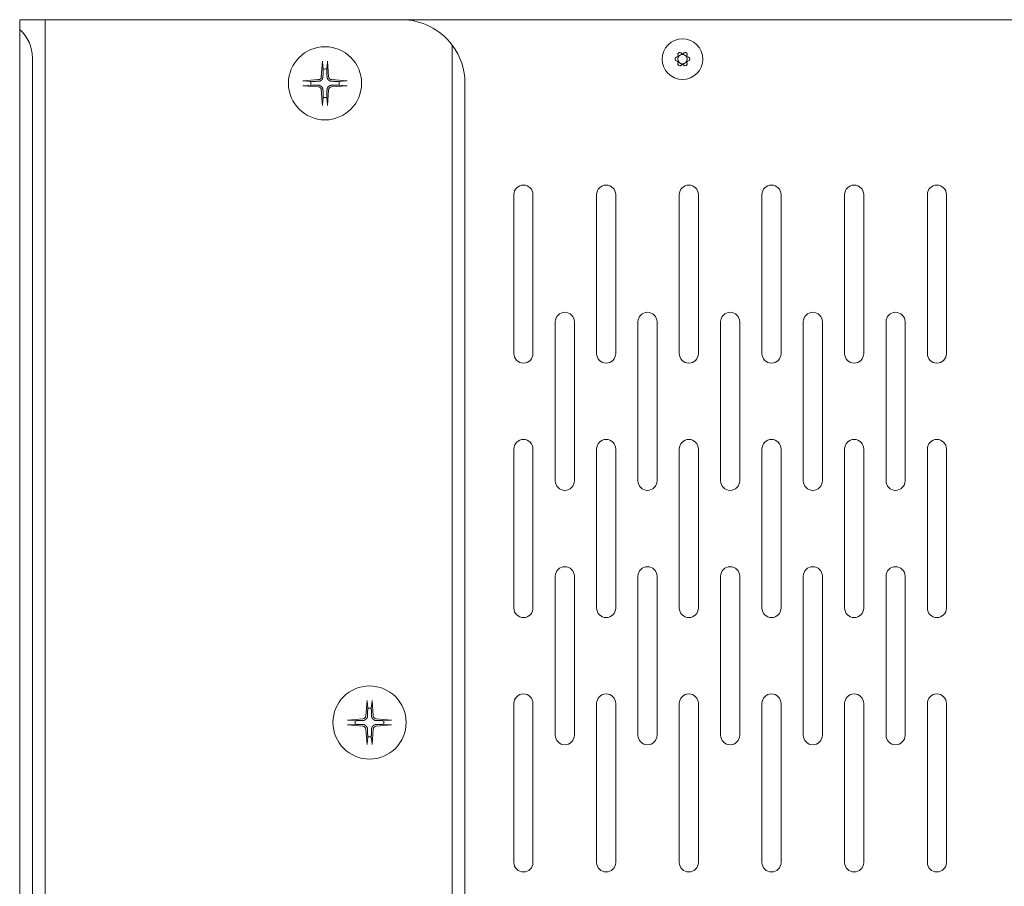
# Model space of a CAD drawing. Units: millimetres. Extents: x -35 to 1785, y -814 to 1867.
# Drawn here: x 1186 to 1341, y -158 to -22 of the extents above; entities that cross this region are included whole.
import ezdxf

# ---------------------------------------------------------------- set-up
doc = ezdxf.new("R2010")
doc.units = ezdxf.units.MM
doc.header["$LTSCALE"] = 50.8
doc.layers.get('0').update_dxf_attribs({"lineweight": 0})
doc.layers.add('Visible Edges(A H Standard)', color=7, linetype='Continuous', lineweight=0)

# ---------------------------------------------------------------- blocks, each defined once
blk = doc.blocks.new('グループ-7')
at = {"layer": 'Visible Edges(A H Standard)', "color": 0, "lineweight": 0}
for p, q in [((350.43, -587.22), (346.43, -587.22)), ((346.43, -588.75), (346.43, -587.22)), ((350.43, -587.22), (650.63, -587.22)), ((351.43, -587.22), (350.43, -587.22)), ((350.43, -587.22), (350.43, -593.22)), ((351.43, -587.22), (406.43, -587.22)), ((346.43, -588.75), (346.43, -806.69)), ((414.43, -591.22), (414.43, -804.22)), ((449.94, -592.91), (449.89, -592.73)), ((450.4, -592.44), (450.53, -592.57)), ((450.73, -592.57), (450.86, -592.44)), ((451.36, -592.73), (451.32, -592.91)), ((348.43, -802.22), (348.43, -593.22)), ((350.43, -593.22), (350.43, -802.22)), ((394.04, -593.74), (393.85, -596.18)), ((394.04, -593.89), (394.15, -594.99)), ((394.71, -594.99), (394.82, -593.89)), ((394.82, -593.74), (395, -596.18)), ((449.66, -593.13), (449.84, -593.08)), ((449.84, -593.76), (449.66, -593.71)), ((449.89, -594.11), (449.94, -593.93)), ((450.53, -594.27), (450.4, -594.4)), ((450.86, -594.4), (450.73, -594.27)), ((451.32, -593.93), (451.36, -594.11)), ((451.42, -593.08), (451.59, -593.13)), ((451.59, -593.71), (451.42, -593.76)), ((390.95, -596.83), (393.39, -596.65)), ((392.19, -596.94), (391.09, -596.83)), ((391.09, -597.61), (392.19, -597.5)), ((397.9, -596.83), (395.47, -596.65)), ((397.76, -596.83), (396.66, -596.94)), ((396.66, -597.5), (397.76, -597.61)), ((416.43, -798.22), (416.43, -597.22)), ((390.95, -597.61), (393.39, -597.79)), ((394.04, -600.7), (393.85, -598.26)), ((394.82, -600.7), (395, -598.26)), ((397.9, -597.61), (395.47, -597.79)), ((394.15, -599.45), (394.04, -600.55)), ((394.82, -600.55), (394.71, -599.45)), ((424.13, -639.72), (424.13, -614.72)), ((427.13, -614.72), (427.13, -639.72)), ((437.13, -639.72), (437.13, -614.72)), ((440.13, -614.72), (440.13, -639.72)), ((450.13, -639.72), (450.13, -614.72)), ((453.13, -614.72), (453.13, -639.72)), ((463.13, -639.72), (463.13, -614.72)), ((466.13, -614.72), (466.13, -639.72)), ((476.13, -639.72), (476.13, -614.72)), ((479.13, -614.72), (479.13, -639.72)), ((489.13, -639.72), (489.13, -614.72)), ((492.13, -614.72), (492.13, -639.72)), ((430.63, -659.72), (430.63, -634.72)), ((433.63, -634.72), (433.63, -659.72)), ((443.63, -659.72), (443.63, -634.72)), ((446.63, -634.72), (446.63, -659.72)), ((456.63, -659.72), (456.63, -634.72)), ((459.63, -634.72), (459.63, -659.72)), ((469.63, -659.72), (469.63, -634.72)), ((472.63, -634.72), (472.63, -659.72)), ((482.63, -659.72), (482.63, -634.72)), ((485.63, -634.72), (485.63, -659.72)), ((424.13, -679.72), (424.13, -654.72)), ((427.13, -654.72), (427.13, -679.72)), ((437.13, -679.72), (437.13, -654.72)), ((440.13, -654.72), (440.13, -679.72)), ((450.13, -679.72), (450.13, -654.72)), ((453.13, -654.72), (453.13, -679.72)), ((463.13, -679.72), (463.13, -654.72)), ((466.13, -654.72), (466.13, -679.72)), ((476.13, -679.72), (476.13, -654.72)), ((479.13, -654.72), (479.13, -679.72)), ((489.13, -679.72), (489.13, -654.72)), ((492.13, -654.72), (492.13, -679.72)), ((430.63, -699.72), (430.63, -674.72)), ((433.63, -674.72), (433.63, -699.72)), ((443.63, -699.72), (443.63, -674.72)), ((446.63, -674.72), (446.63, -699.72)), ((456.63, -699.72), (456.63, -674.72)), ((459.63, -674.72), (459.63, -699.72)), ((469.63, -699.72), (469.63, -674.72)), ((472.63, -674.72), (472.63, -699.72)), ((482.63, -699.72), (482.63, -674.72)), ((485.63, -674.72), (485.63, -699.72)), ((401.04, -694.24), (400.85, -696.68)), ((401.04, -694.39), (401.15, -695.49)), ((401.71, -695.49), (401.82, -694.39)), ((401.82, -694.24), (402, -696.68)), ((424.13, -719.72), (424.13, -694.72)), ((427.13, -694.72), (427.13, -719.72)), ((437.13, -719.72), (437.13, -694.72)), ((440.13, -694.72), (440.13, -719.72)), ((450.13, -719.72), (450.13, -694.72)), ((453.13, -694.72), (453.13, -719.72)), ((463.13, -719.72), (463.13, -694.72)), ((466.13, -694.72), (466.13, -719.72)), ((476.13, -719.72), (476.13, -694.72)), ((479.13, -694.72), (479.13, -719.72)), ((489.13, -719.72), (489.13, -694.72)), ((492.13, -694.72), (492.13, -719.72)), ((397.95, -697.33), (400.39, -697.15)), ((397.95, -698.11), (400.39, -698.29)), ((399.19, -697.44), (398.09, -697.33)), ((398.09, -698.11), (399.19, -698)), ((404.9, -697.33), (402.47, -697.15)), ((404.9, -698.11), (402.47, -698.29)), ((404.76, -697.33), (403.66, -697.44)), ((403.66, -698), (404.76, -698.11)), ((401.04, -701.2), (400.85, -698.76)), ((401.82, -701.2), (402, -698.76)), ((401.15, -699.95), (401.04, -701.05)), ((401.82, -701.05), (401.71, -699.95))]:
    blk.add_line(p, q, dxfattribs=at)
at = {"layer": 'Visible Edges(A H Standard)', "color": 0, "lineweight": 0, "flags": 128}
for points in [[(394.11, -596.2), (394.11, -596.2, -0.014704), (394.11, -596.24, -0.007643), (394.1, -596.27), (394.1, -596.27, -0.015129), (394.1, -596.3), (394.1, -596.31, -0.007559), (394.09, -596.33, -0.007582), (394.09, -596.35), (394.09, -596.36, -0.012946), (394.08, -596.39), (394.08, -596.39, -0.007465), (394.07, -596.41, -0.007441), (394.06, -596.43), (394.06, -596.44, -0.015138), (394.05, -596.47), (394.05, -596.47, -0.007819), (394.04, -596.49, -0.008059), (394.03, -596.52), (394.03, -596.52, -0.008379), (394.02, -596.54), (394.02, -596.54, -0.010262), (394, -596.56), (394, -596.56, -0.008381), (393.99, -596.58, -0.008203), (393.97, -596.6), (393.97, -596.6, -0.008095), (393.96, -596.62), (393.96, -596.62, -0.008064), (393.95, -596.64), (393.95, -596.64, -0.008111), (393.93, -596.66, -0.008216), (393.92, -596.67), (393.91, -596.68, -0.012783), (393.89, -596.7), (393.89, -596.7, -0.008364), (393.87, -596.71, -0.008171), (393.86, -596.73), (393.86, -596.73, -0.00808), (393.84, -596.74), (393.84, -596.74, -0.008069), (393.82, -596.76), (393.82, -596.76, -0.008132), (393.8, -596.77), (393.8, -596.77, -0.008273), (393.78, -596.79, -0.008519), (393.76, -596.8), (393.76, -596.8, -0.009683), (393.74, -596.81), (393.74, -596.81, -0.008236), (393.72, -596.82), (393.72, -596.82, -0.007962), (393.69, -596.83), (393.69, -596.83, -0.007741), (393.67, -596.84, -0.007561), (393.65, -596.85), (393.65, -596.85, -0.014893), (393.62, -596.86), (393.61, -596.87, -0.009909), (393.58, -596.87), (393.58, -596.88, -0.010587), (393.56, -596.88), (393.55, -596.88, -0.007582), (393.53, -596.89, -0.007548), (393.51, -596.89), (393.51, -596.89, -0.007544), (393.49, -596.9), (393.48, -596.9, -0.015299), (393.45, -596.9), (393.44, -596.9, -0.011833), (393.41, -596.9), (393.4, -596.9)], [(395.45, -596.9), (395.45, -596.9, -0.014704), (395.41, -596.9, -0.007643), (395.38, -596.9), (395.38, -596.9, -0.015129), (395.34, -596.89), (395.34, -596.89, -0.007559), (395.32, -596.89, -0.007582), (395.29, -596.88), (395.29, -596.88, -0.012946), (395.26, -596.87), (395.26, -596.87, -0.007465), (395.24, -596.86, -0.007441), (395.22, -596.86), (395.21, -596.85, -0.015138), (395.18, -596.84), (395.17, -596.84, -0.007819), (395.15, -596.83, -0.00806), (395.13, -596.82), (395.13, -596.82, -0.008404), (395.11, -596.81), (395.11, -596.81, -0.013946), (395.08, -596.79), (395.08, -596.79, -0.008279), (395.06, -596.77), (395.06, -596.77, -0.008144), (395.04, -596.76), (395.04, -596.76, -0.008073), (395.02, -596.75), (395.02, -596.75, -0.008075), (395, -596.73), (395, -596.73, -0.008156), (394.98, -596.72, -0.008327), (394.97, -596.7), (394.97, -596.7, -0.009104), (394.95, -596.68), (394.95, -596.68, -0.008352), (394.93, -596.67, -0.008171), (394.92, -596.65), (394.92, -596.65, -0.00808), (394.9, -596.63), (394.9, -596.63, -0.008069), (394.89, -596.61), (394.89, -596.61, -0.008132), (394.88, -596.59), (394.88, -596.59, -0.008273), (394.86, -596.57, -0.008519), (394.85, -596.55), (394.85, -596.55, -0.009683), (394.84, -596.53), (394.84, -596.53, -0.008236), (394.82, -596.51), (394.82, -596.51, -0.007962), (394.81, -596.49), (394.81, -596.49, -0.007741), (394.81, -596.47, -0.007559), (394.8, -596.44), (394.79, -596.44, -0.014901), (394.78, -596.41), (394.78, -596.4, -0.009877), (394.77, -596.38), (394.77, -596.38, -0.006303), (394.77, -596.36, -0.007631), (394.76, -596.34), (394.76, -596.34, -0.007571), (394.76, -596.31), (394.76, -596.31, -0.015114), (394.75, -596.27), (394.75, -596.27, -0.007641), (394.75, -596.25, -0.007754), (394.75, -596.22), (394.75, -596.22, -0.008416), (394.75, -596.2), (394.75, -596.2), (394.75, -596.2)], [(393.4, -597.54), (393.41, -597.54, -0.014704), (393.44, -597.54, -0.007643), (393.48, -597.54), (393.48, -597.54, -0.015129), (393.51, -597.55), (393.52, -597.55, -0.007559), (393.54, -597.55, -0.007582), (393.56, -597.56), (393.57, -597.56, -0.012946), (393.59, -597.57), (393.6, -597.57, -0.007465), (393.62, -597.58, -0.007441), (393.64, -597.58), (393.64, -597.59, -0.015138), (393.68, -597.6), (393.68, -597.6, -0.007819), (393.7, -597.61, -0.00806), (393.72, -597.62), (393.72, -597.62, -0.008404), (393.74, -597.63), (393.75, -597.63, -0.013946), (393.77, -597.65), (393.78, -597.65, -0.008279), (393.8, -597.67), (393.8, -597.67, -0.008144), (393.82, -597.68), (393.82, -597.68, -0.008073), (393.84, -597.69), (393.84, -597.69, -0.008075), (393.85, -597.71), (393.85, -597.71, -0.008156), (393.87, -597.72, -0.008327), (393.89, -597.74), (393.89, -597.74, -0.009104), (393.91, -597.76), (393.91, -597.76, -0.008352), (393.92, -597.77, -0.008171), (393.94, -597.79), (393.94, -597.79, -0.00808), (393.95, -597.81), (393.95, -597.81, -0.008069), (393.97, -597.83), (393.97, -597.83, -0.008132), (393.98, -597.85), (393.98, -597.85, -0.008273), (393.99, -597.87, -0.008519), (394.01, -597.89), (394.01, -597.89, -0.009683), (394.02, -597.91), (394.02, -597.91, -0.008236), (394.03, -597.93), (394.03, -597.93, -0.007962), (394.04, -597.95), (394.04, -597.95, -0.007741), (394.05, -597.97, -0.007561), (394.06, -598), (394.06, -598, -0.014893), (394.07, -598.03), (394.07, -598.04, -0.009909), (394.08, -598.07), (394.08, -598.07, -0.010587), (394.09, -598.09), (394.09, -598.09, -0.007582), (394.1, -598.12, -0.007548), (394.1, -598.14), (394.1, -598.14, -0.007544), (394.1, -598.16), (394.1, -598.17, -0.015299), (394.11, -598.2), (394.11, -598.21, -0.011833), (394.11, -598.24), (394.11, -598.24)], [(394.75, -598.24), (394.75, -598.24, -0.011335), (394.75, -598.21, -0.007704), (394.75, -598.18), (394.75, -598.18, -0.015165), (394.76, -598.15), (394.76, -598.15, -0.007519), (394.76, -598.11, -0.014295), (394.77, -598.08), (394.77, -598.08, -0.009582), (394.78, -598.05), (394.78, -598.05, -0.007455), (394.78, -598.03, -0.007441), (394.79, -598.01), (394.79, -598, -0.015138), (394.81, -597.97), (394.81, -597.97, -0.007819), (394.82, -597.95, -0.00806), (394.83, -597.92), (394.83, -597.92, -0.008404), (394.84, -597.9), (394.84, -597.9, -0.013946), (394.86, -597.87), (394.86, -597.87, -0.008279), (394.87, -597.85), (394.87, -597.85, -0.008144), (394.89, -597.83), (394.89, -597.83, -0.008073), (394.9, -597.81), (394.9, -597.81, -0.008076), (394.92, -597.79, -0.00813), (394.93, -597.78), (394.93, -597.78, -0.010501), (394.95, -597.76), (394.95, -597.75, -0.01064), (394.97, -597.74), (394.97, -597.73, -0.008254), (394.99, -597.72, -0.008122), (395.01, -597.7), (395.01, -597.7, -0.008065), (395.03, -597.69), (395.03, -597.69, -0.008088), (395.05, -597.67), (395.05, -597.67, -0.008179), (395.06, -597.66, -0.00836), (395.08, -597.65), (395.09, -597.65, -0.014513), (395.12, -597.63), (395.12, -597.63, -0.008238), (395.14, -597.62), (395.14, -597.62, -0.007962), (395.16, -597.61), (395.16, -597.61, -0.007741), (395.18, -597.6, -0.007561), (395.2, -597.59), (395.21, -597.59, -0.014893), (395.24, -597.58), (395.24, -597.57, -0.009909), (395.27, -597.57), (395.27, -597.57, -0.010587), (395.3, -597.56), (395.3, -597.56, -0.007582), (395.32, -597.55, -0.007548), (395.35, -597.55), (395.35, -597.55, -0.007544), (395.37, -597.55), (395.38, -597.54, -0.015299), (395.41, -597.54), (395.42, -597.54, -0.011833), (395.45, -597.54), (395.45, -597.54)], [(401.11, -696.7), (401.11, -696.7, -0.014704), (401.11, -696.74, -0.007643), (401.1, -696.77), (401.1, -696.77, -0.015129), (401.1, -696.8), (401.1, -696.81, -0.007559), (401.09, -696.83, -0.007582), (401.09, -696.85), (401.09, -696.86, -0.012946), (401.08, -696.89), (401.08, -696.89, -0.007465), (401.07, -696.91, -0.007441), (401.06, -696.93), (401.06, -696.94, -0.015138), (401.05, -696.97), (401.05, -696.97, -0.007819), (401.04, -696.99, -0.00806), (401.03, -697.02), (401.03, -697.02, -0.008404), (401.02, -697.04), (401.01, -697.04, -0.013946), (401, -697.07), (401, -697.07, -0.008279), (400.98, -697.09), (400.98, -697.09, -0.008144), (400.97, -697.11), (400.97, -697.11, -0.008073), (400.95, -697.13), (400.95, -697.13, -0.008076), (400.94, -697.15, -0.00813), (400.92, -697.16), (400.92, -697.17, -0.010501), (400.91, -697.18), (400.9, -697.19, -0.01064), (400.88, -697.2), (400.88, -697.21, -0.008254), (400.87, -697.22, -0.008122), (400.85, -697.24), (400.85, -697.24, -0.008065), (400.83, -697.25), (400.83, -697.25, -0.008088), (400.81, -697.27), (400.81, -697.27, -0.008179), (400.79, -697.28, -0.008349), (400.77, -697.29), (400.77, -697.29, -0.009183), (400.75, -697.3), (400.75, -697.3, -0.005861), (400.73, -697.31, -0.008223), (400.72, -697.32), (400.71, -697.32, -0.007947), (400.69, -697.33), (400.69, -697.33, -0.007729), (400.67, -697.34, -0.007549), (400.65, -697.35), (400.65, -697.35, -0.0149), (400.61, -697.37), (400.61, -697.37, -0.009413), (400.59, -697.37), (400.58, -697.37, -0.006301), (400.57, -697.38, -0.007631), (400.55, -697.38), (400.54, -697.38, -0.007571), (400.52, -697.39), (400.52, -697.39, -0.015114), (400.48, -697.4), (400.48, -697.4, -0.007641), (400.45, -697.4, -0.007754), (400.43, -697.4), (400.43, -697.4, -0.008416), (400.41, -697.4), (400.41, -697.4), (400.4, -697.4)], [(400.4, -698.04), (400.41, -698.04, -0.011335), (400.44, -698.04, -0.007704), (400.46, -698.04), (400.47, -698.04, -0.015165), (400.5, -698.05), (400.5, -698.05, -0.007519), (400.54, -698.05, -0.014295), (400.57, -698.06), (400.57, -698.06, -0.009582), (400.6, -698.07), (400.6, -698.07, -0.007455), (400.62, -698.08, -0.007441), (400.64, -698.08), (400.64, -698.09, -0.015138), (400.68, -698.1), (400.68, -698.1, -0.007819), (400.7, -698.11, -0.00806), (400.72, -698.12), (400.72, -698.12, -0.008404), (400.74, -698.13), (400.75, -698.13, -0.013946), (400.77, -698.15), (400.78, -698.15, -0.008279), (400.8, -698.17), (400.8, -698.17, -0.008144), (400.82, -698.18), (400.82, -698.18, -0.008073), (400.84, -698.19), (400.84, -698.19, -0.008075), (400.85, -698.21), (400.85, -698.21, -0.008156), (400.87, -698.22, -0.008327), (400.89, -698.24), (400.89, -698.24, -0.009104), (400.91, -698.26), (400.91, -698.26, -0.008352), (400.92, -698.27, -0.008171), (400.94, -698.29), (400.94, -698.29, -0.00808), (400.95, -698.31), (400.95, -698.31, -0.008069), (400.97, -698.33), (400.97, -698.33, -0.008132), (400.98, -698.35), (400.98, -698.35, -0.008273), (400.99, -698.37, -0.008519), (401.01, -698.39), (401.01, -698.39, -0.009683), (401.02, -698.41), (401.02, -698.41, -0.008236), (401.03, -698.43), (401.03, -698.43, -0.007962), (401.04, -698.45), (401.04, -698.45, -0.007741), (401.05, -698.47, -0.007561), (401.06, -698.5), (401.06, -698.5, -0.014893), (401.07, -698.53), (401.07, -698.54, -0.009909), (401.08, -698.57), (401.08, -698.57, -0.010587), (401.09, -698.59), (401.09, -698.59, -0.007582), (401.1, -698.62, -0.007548), (401.1, -698.64), (401.1, -698.64, -0.007544), (401.1, -698.66), (401.1, -698.67, -0.015299), (401.11, -698.7), (401.11, -698.71, -0.011833), (401.11, -698.74), (401.11, -698.74)], [(402.45, -697.4), (402.45, -697.4, -0.014704), (402.41, -697.4, -0.007643), (402.38, -697.4), (402.38, -697.4, -0.015129), (402.34, -697.39), (402.34, -697.39, -0.007559), (402.32, -697.39, -0.007582), (402.29, -697.38), (402.29, -697.38, -0.012946), (402.26, -697.37), (402.26, -697.37, -0.007465), (402.24, -697.36, -0.007441), (402.22, -697.36), (402.21, -697.35, -0.015138), (402.18, -697.34), (402.17, -697.34, -0.007819), (402.15, -697.33, -0.00806), (402.13, -697.32), (402.13, -697.32, -0.008404), (402.11, -697.31), (402.11, -697.31, -0.013946), (402.08, -697.29), (402.08, -697.29, -0.008279), (402.06, -697.27), (402.06, -697.27, -0.008144), (402.04, -697.26), (402.04, -697.26, -0.008073), (402.02, -697.25), (402.02, -697.25, -0.008075), (402, -697.23), (402, -697.23, -0.008156), (401.98, -697.22, -0.008327), (401.97, -697.2), (401.97, -697.2, -0.009104), (401.95, -697.18), (401.95, -697.18, -0.008352), (401.93, -697.17, -0.008171), (401.92, -697.15), (401.92, -697.15, -0.00808), (401.9, -697.13), (401.9, -697.13, -0.008069), (401.89, -697.11), (401.89, -697.11, -0.008132), (401.88, -697.09), (401.88, -697.09, -0.008273), (401.86, -697.07, -0.008519), (401.85, -697.05), (401.85, -697.05, -0.009683), (401.84, -697.03), (401.84, -697.03, -0.008236), (401.82, -697.01), (401.82, -697.01, -0.007962), (401.81, -696.99), (401.81, -696.99, -0.007741), (401.81, -696.97, -0.007561), (401.8, -696.94), (401.79, -696.94, -0.014893), (401.78, -696.91), (401.78, -696.9, -0.009909), (401.77, -696.88), (401.77, -696.87, -0.010587), (401.77, -696.85), (401.77, -696.85, -0.007582), (401.76, -696.82, -0.007548), (401.76, -696.8), (401.76, -696.8, -0.007544), (401.75, -696.78), (401.75, -696.77, -0.015299), (401.75, -696.74), (401.75, -696.73, -0.011833), (401.75, -696.7), (401.75, -696.7)], [(401.75, -698.74), (401.75, -698.74, -0.014704), (401.75, -698.7, -0.007643), (401.75, -698.67), (401.75, -698.67, -0.015129), (401.76, -698.64), (401.76, -698.63, -0.007559), (401.76, -698.61, -0.007582), (401.77, -698.59), (401.77, -698.58, -0.012946), (401.78, -698.55), (401.78, -698.55, -0.007465), (401.78, -698.53, -0.007441), (401.79, -698.51), (401.79, -698.5, -0.015138), (401.81, -698.47), (401.81, -698.47, -0.007819), (401.82, -698.45, -0.00806), (401.83, -698.42), (401.83, -698.42, -0.008404), (401.84, -698.4), (401.84, -698.4, -0.013946), (401.86, -698.37), (401.86, -698.37, -0.008279), (401.87, -698.35), (401.87, -698.35, -0.008144), (401.89, -698.33), (401.89, -698.33, -0.008073), (401.9, -698.31), (401.9, -698.31, -0.008075), (401.92, -698.29), (401.92, -698.29, -0.008156), (401.93, -698.28, -0.008327), (401.95, -698.26), (401.95, -698.26, -0.009104), (401.96, -698.24), (401.96, -698.24, -0.008352), (401.98, -698.23, -0.008171), (402, -698.21), (402, -698.21, -0.00808), (402.02, -698.2), (402.02, -698.2, -0.008069), (402.04, -698.18), (402.04, -698.18, -0.008132), (402.06, -698.17), (402.06, -698.17, -0.008272), (402.08, -698.15, -0.008516), (402.1, -698.14), (402.1, -698.14, -0.009159), (402.12, -698.13), (402.12, -698.13, -0.008257), (402.14, -698.12), (402.14, -698.12, -0.007977), (402.16, -698.11), (402.16, -698.11, -0.007754), (402.18, -698.1, -0.007567), (402.2, -698.09), (402.21, -698.09, -0.014905), (402.24, -698.08), (402.25, -698.07, -0.013266), (402.28, -698.06, -0.007709), (402.31, -698.06), (402.31, -698.06, -0.015123), (402.34, -698.05), (402.34, -698.05, -0.007534), (402.38, -698.04), (402.38, -698.04, -0.015299), (402.41, -698.04), (402.42, -698.04, -0.011833), (402.45, -698.04), (402.45, -698.04)]]:
    blk.add_lwpolyline(points, format="xyb", dxfattribs=at)
at = {"layer": 'Visible Edges(A H Standard)', "color": 0, "lineweight": 0}
for centre, radius in [((450.63, -593.42), 3.2), ((394.43, -597.22), 5.75), ((450.63, -593.42), 0.75), ((401.43, -697.72), 5.75)]:
    blk.add_circle(centre, radius, dxfattribs=at)
for centre, radius, start, end in [((406.43, -597.22), 10, 36.8699, 90), ((342.43, -593.22), 6, 0, 48.1897), ((406.43, -597.22), 10, 0, 36.8699), ((450.13, -592.67), 0.25, 123.2606, 195), ((450.63, -593.42), 1.15, 116.7394, 123.2606), ((450.22, -592.62), 0.25, 45, 116.7394), ((450.6, -592.5), 0.1, 225, 271.902), ((450.63, -593.42), 0.825, 88.098, 91.902), ((450.66, -592.5), 0.1, 268.098, 315), ((451.03, -592.62), 0.25, 63.2606, 135), ((450.63, -593.42), 1.15, 56.7394, 63.2606), ((451.12, -592.67), 0.25, 345, 56.7394), ((449.73, -593.37), 0.25, 105, 176.7394), ((450.63, -593.42), 1.15, 176.7394, 183.2606), ((449.73, -593.47), 0.25, 183.2606, 255), ((449.81, -592.98), 0.1, 285, 331.902), ((449.81, -593.86), 0.1, 28.098, 75), ((450.13, -594.17), 0.25, 165, 236.7394), ((450.63, -593.42), 0.825, 148.098, 151.902), ((450.63, -593.42), 0.825, 208.098, 211.902), ((449.84, -592.93), 0.1, 328.098, 15), ((449.84, -593.91), 0.1, 345, 31.902), ((450.63, -593.42), 1.15, 236.7394, 243.2606), ((450.22, -594.22), 0.25, 243.2606, 315), ((450.6, -594.34), 0.1, 88.098, 135), ((450.63, -593.42), 0.825, 268.098, 271.902), ((450.66, -594.34), 0.1, 45, 91.902), ((451.03, -594.22), 0.25, 225, 296.7394), ((450.63, -593.42), 1.15, 296.7394, 303.2606), ((451.12, -594.17), 0.25, 303.2606, 15), ((451.41, -592.93), 0.1, 165, 211.902), ((451.41, -593.91), 0.1, 148.098, 195), ((450.63, -593.42), 0.825, 28.098, 31.902), ((450.63, -593.42), 0.825, 328.098, 331.902), ((451.44, -592.98), 0.1, 208.098, 255), ((451.44, -593.86), 0.1, 105, 151.902), ((451.53, -593.37), 0.25, 3.2606, 75), ((451.53, -593.47), 0.25, 285, 356.7394), ((450.63, -593.42), 1.15, 356.7394, 3.2606), ((394.43, -597.22), 2.25, 82.8492, 97.1508), ((394.43, -597.22), 2.25, 172.8492, 187.1508), ((393.35, -596.14), 0.51, 274.3727, 355.6273), ((395.51, -596.14), 0.51, 184.3727, 265.6273), ((394.43, -597.22), 2.25, 352.8492, 7.1508), ((393.35, -598.3), 0.51, 4.3727, 85.6273), ((395.51, -598.3), 0.51, 94.3727, 175.6273), ((394.43, -597.22), 2.25, 262.8492, 277.1508), ((425.63, -614.72), 1.5, 0, 180), ((438.63, -614.72), 1.5, 0, 180), ((451.63, -614.72), 1.5, 0, 180), ((464.63, -614.72), 1.5, 0, 180), ((477.63, -614.72), 1.5, 0, 180), ((490.63, -614.72), 1.5, 0, 180), ((432.13, -634.72), 1.5, 0, 180), ((445.13, -634.72), 1.5, 0, 180), ((458.13, -634.72), 1.5, 0, 180), ((471.13, -634.72), 1.5, 0, 180), ((484.13, -634.72), 1.5, 0, 180), ((425.63, -639.72), 1.5, 180, 0), ((438.63, -639.72), 1.5, 180, 0), ((451.63, -639.72), 1.5, 180, 0), ((464.63, -639.72), 1.5, 180, 0), ((477.63, -639.72), 1.5, 180, 0), ((490.63, -639.72), 1.5, 180, 0), ((425.63, -654.72), 1.5, 0, 180), ((438.63, -654.72), 1.5, 0, 180), ((451.63, -654.72), 1.5, 0, 180), ((464.63, -654.72), 1.5, 0, 180), ((477.63, -654.72), 1.5, 0, 180), ((490.63, -654.72), 1.5, 0, 180), ((432.13, -659.72), 1.5, 180, 0), ((445.13, -659.72), 1.5, 180, 0), ((458.13, -659.72), 1.5, 180, 0), ((471.13, -659.72), 1.5, 180, 0), ((484.13, -659.72), 1.5, 180, 0), ((432.13, -674.72), 1.5, 0, 180), ((445.13, -674.72), 1.5, 0, 180), ((458.13, -674.72), 1.5, 0, 180), ((471.13, -674.72), 1.5, 0, 180), ((484.13, -674.72), 1.5, 0, 180), ((425.63, -679.72), 1.5, 180, 0), ((438.63, -679.72), 1.5, 180, 0), ((451.63, -679.72), 1.5, 180, 0), ((464.63, -679.72), 1.5, 180, 0), ((477.63, -679.72), 1.5, 180, 0), ((490.63, -679.72), 1.5, 180, 0), ((425.63, -694.72), 1.5, 0, 180), ((438.63, -694.72), 1.5, 0, 180), ((451.63, -694.72), 1.5, 0, 180), ((464.63, -694.72), 1.5, 0, 180), ((477.63, -694.72), 1.5, 0, 180), ((490.63, -694.72), 1.5, 0, 180), ((401.43, -697.72), 2.25, 82.8492, 97.1508), ((401.43, -697.72), 2.25, 172.8492, 187.1508), ((400.35, -696.64), 0.51, 274.3727, 355.6273), ((402.51, -696.64), 0.51, 184.3727, 265.6273), ((401.43, -697.72), 2.25, 352.8492, 7.1508), ((400.35, -698.8), 0.51, 4.3727, 85.6273), ((402.51, -698.8), 0.51, 94.3727, 175.6273), ((401.43, -697.72), 2.25, 262.8492, 277.1508), ((432.13, -699.72), 1.5, 180, 0), ((445.13, -699.72), 1.5, 180, 0), ((458.13, -699.72), 1.5, 180, 0), ((471.13, -699.72), 1.5, 180, 0), ((484.13, -699.72), 1.5, 180, 0), ((425.63, -719.72), 1.5, 180, 0), ((438.63, -719.72), 1.5, 180, 0), ((451.63, -719.72), 1.5, 180, 0), ((464.63, -719.72), 1.5, 180, 0), ((477.63, -719.72), 1.5, 180, 0), ((490.63, -719.72), 1.5, 180, 0)]:
    blk.add_arc(centre, radius, start, end, dxfattribs=at)
for points, weights, knots in [([(394.04, -593.89), (394.04, -593.88), (394.04, -593.88), (394.04, -593.88), (394.04, -593.87), (394.04, -593.87), (394.04, -593.87), (394.04, -593.86), (394.04, -593.86), (394.04, -593.85), (394.04, -593.84), (394.04, -593.84), (394.04, -593.83), (394.04, -593.82), (394.04, -593.82), (394.04, -593.82), (394.04, -593.81), (394.04, -593.81), (394.04, -593.8), (394.04, -593.8), (394.04, -593.78), (394.04, -593.78), (394.04, -593.78), (394.04, -593.77), (394.04, -593.76), (394.04, -593.75), (394.04, -593.74), (394.04, -593.74), (394.04, -593.74)], [1, 1, 1, 1, 1, 1, 1, 0.999903868366, 1, 1, 1, 1, 1, 0.999970549765, 1, 1, 1, 0.999986693004, 1, 1, 1, 1, 1, 0.999971873726, 1, 1, 1, 1, 1], [0, 0, 0, 1, 2, 3, 3, 4, 4, 5, 5, 6, 7, 8, 8, 9, 9, 10, 10, 11, 11, 12, 12, 13, 13, 14, 14, 15, 15, 16, 16, 16]), ([(394.82, -593.74), (394.82, -593.75), (394.82, -593.76), (394.82, -593.76), (394.82, -593.77), (394.82, -593.77), (394.82, -593.78), (394.82, -593.79), (394.82, -593.81), (394.82, -593.81), (394.82, -593.81), (394.82, -593.81), (394.82, -593.82), (394.82, -593.82), (394.82, -593.83), (394.82, -593.84), (394.82, -593.84), (394.82, -593.85), (394.82, -593.85), (394.82, -593.85), (394.82, -593.86), (394.82, -593.87), (394.82, -593.88), (394.82, -593.88), (394.82, -593.88), (394.82, -593.89), (394.82, -593.89), (394.82, -593.89)], [1, 1, 1, 1, 1, 0.99997713715, 1, 1, 1, 1, 1, 1, 0.999979779527, 1, 1, 1, 1, 1, 1, 1, 0.99987116796, 1, 1, 1, 1, 1, 1, 1], [0, 0, 0, 1, 1, 2, 2, 3, 3, 4, 5, 5, 6, 6, 7, 7, 8, 9, 10, 10, 11, 11, 12, 12, 13, 14, 15, 15, 16, 16, 16]), ([(390.95, -596.83), (390.96, -596.83), (390.97, -596.83), (390.97, -596.83), (390.98, -596.83), (390.99, -596.83), (390.99, -596.83), (391.01, -596.83), (391.01, -596.83), (391.02, -596.83), (391.02, -596.83), (391.02, -596.83), (391.03, -596.83), (391.03, -596.83), (391.04, -596.83), (391.05, -596.83), (391.05, -596.83), (391.06, -596.83), (391.06, -596.83), (391.07, -596.83), (391.07, -596.83), (391.07, -596.83), (391.08, -596.83), (391.08, -596.83), (391.09, -596.83), (391.09, -596.83), (391.09, -596.83), (391.09, -596.83), (391.09, -596.83)], [1, 1, 1, 0.999971939896, 1, 1, 1, 1, 1, 1, 1, 1, 0.999980291167, 1, 1, 1, 1, 1, 1, 0.999903942037, 1, 1, 1, 1, 1, 1, 1, 1, 1], [0, 0, 0, 1, 1, 2, 2, 3, 3, 4, 5, 5, 6, 6, 7, 7, 8, 9, 10, 11, 11, 12, 12, 13, 13, 14, 15, 16, 16, 17, 17, 17]), ([(397.76, -596.83), (397.77, -596.83), (397.77, -596.83), (397.77, -596.83), (397.78, -596.83), (397.79, -596.83), (397.8, -596.83), (397.8, -596.83), (397.8, -596.83), (397.8, -596.83), (397.81, -596.83), (397.82, -596.83), (397.83, -596.83), (397.83, -596.83), (397.83, -596.83), (397.83, -596.83), (397.84, -596.83), (397.85, -596.83), (397.86, -596.83), (397.86, -596.83), (397.87, -596.83), (397.87, -596.83), (397.88, -596.83), (397.89, -596.83), (397.9, -596.83), (397.9, -596.83), (397.9, -596.83)], [1, 1, 1, 1, 1, 0.99987132534, 1, 1, 1, 1, 1, 1, 0.999957381525, 1, 1, 1, 1, 1, 1, 1, 1, 0.999978644888, 1, 1, 1, 1, 1], [0, 0, 0, 1, 2, 3, 3, 4, 4, 5, 5, 6, 7, 7, 8, 8, 9, 9, 10, 11, 11, 12, 12, 13, 13, 14, 14, 15, 15, 15]), ([(391.09, -597.61), (391.09, -597.61), (391.09, -597.61), (391.08, -597.61), (391.08, -597.61), (391.07, -597.61), (391.06, -597.61), (391.06, -597.61), (391.06, -597.61), (391.05, -597.61), (391.05, -597.61), (391.04, -597.61), (391.03, -597.61), (391.03, -597.61), (391.02, -597.61), (391.02, -597.61), (391.02, -597.61), (391.01, -597.61), (391.01, -597.61), (390.99, -597.61), (390.98, -597.61), (390.97, -597.61), (390.97, -597.61), (390.97, -597.61), (390.96, -597.61), (390.95, -597.61), (390.95, -597.61), (390.95, -597.61)], [1, 1, 1, 1, 1, 0.999871325409, 1, 1, 1, 1, 1, 1, 0.999970530721, 1, 1, 1, 0.999984262349, 1, 1, 1, 0.999972392735, 1, 1, 1, 1, 1, 1, 1], [0, 0, 0, 1, 2, 3, 3, 4, 4, 5, 5, 6, 7, 7, 8, 8, 9, 9, 10, 10, 11, 11, 12, 12, 13, 13, 14, 14, 15, 15, 15]), ([(397.9, -597.61), (397.89, -597.61), (397.88, -597.61), (397.88, -597.61), (397.88, -597.61), (397.87, -597.61), (397.87, -597.61), (397.86, -597.61), (397.85, -597.61), (397.85, -597.61), (397.85, -597.61), (397.84, -597.61), (397.83, -597.61), (397.83, -597.61), (397.83, -597.61), (397.82, -597.61), (397.82, -597.61), (397.81, -597.61), (397.8, -597.61), (397.8, -597.61), (397.79, -597.61), (397.79, -597.61), (397.78, -597.61), (397.78, -597.61), (397.78, -597.61), (397.77, -597.61), (397.77, -597.61), (397.77, -597.61), (397.76, -597.61), (397.76, -597.61), (397.76, -597.61)], [1, 1, 1, 1, 1, 0.99998352436, 1, 1, 1, 1, 1, 0.999984525961, 1, 1, 1, 0.999969544725, 1, 1, 1, 1, 1, 0.999902206732, 1, 1, 1, 1, 1, 1, 1, 1, 1], [0, 0, 0, 1, 1, 2, 2, 3, 3, 4, 4, 5, 5, 6, 6, 7, 7, 8, 8, 9, 10, 11, 11, 12, 12, 13, 13, 14, 15, 16, 16, 17, 17, 17]), ([(394.04, -600.7), (394.04, -600.68), (394.04, -600.67), (394.04, -600.67), (394.04, -600.67), (394.04, -600.67), (394.04, -600.66), (394.04, -600.65), (394.04, -600.63), (394.04, -600.63), (394.04, -600.63), (394.04, -600.63), (394.04, -600.62), (394.04, -600.62), (394.04, -600.61), (394.04, -600.6), (394.04, -600.6), (394.04, -600.59), (394.04, -600.58), (394.04, -600.58), (394.04, -600.57), (394.04, -600.57), (394.04, -600.57), (394.04, -600.56), (394.04, -600.56), (394.04, -600.56), (394.04, -600.55), (394.04, -600.55), (394.04, -600.55)], [1, 1, 1, 1, 1, 0.999983141473, 1, 1, 1, 1, 1, 1, 0.999980334379, 1, 1, 1, 1, 1, 1, 0.999905664413, 1, 1, 1, 1, 1, 1, 1, 1, 1], [0, 0, 0, 1, 1, 2, 2, 3, 3, 4, 5, 5, 6, 6, 7, 7, 8, 9, 10, 11, 11, 12, 12, 13, 13, 14, 15, 16, 16, 17, 17, 17]), ([(394.82, -600.55), (394.82, -600.56), (394.82, -600.56), (394.82, -600.56), (394.82, -600.57), (394.82, -600.57), (394.82, -600.57), (394.82, -600.58), (394.82, -600.59), (394.82, -600.59), (394.82, -600.6), (394.82, -600.6), (394.82, -600.61), (394.82, -600.62), (394.82, -600.63), (394.82, -600.63), (394.82, -600.63), (394.82, -600.63), (394.82, -600.64), (394.82, -600.66), (394.82, -600.66), (394.82, -600.66), (394.82, -600.67), (394.82, -600.68), (394.82, -600.69), (394.82, -600.7), (394.82, -600.7), (394.82, -600.7)], [1, 1, 1, 1, 1, 1, 1, 0.99989518538, 1, 1, 1, 1, 1, 0.999963804617, 1, 1, 1, 1, 1, 1, 1, 1, 0.999972374597, 1, 1, 1, 1, 1], [0, 0, 0, 1, 2, 3, 3, 4, 4, 5, 5, 6, 7, 8, 8, 9, 9, 10, 10, 11, 12, 12, 13, 13, 14, 14, 15, 15, 16, 16, 16]), ([(401.04, -694.39), (401.04, -694.38), (401.04, -694.38), (401.04, -694.38), (401.04, -694.37), (401.04, -694.37), (401.04, -694.37), (401.04, -694.36), (401.04, -694.35), (401.04, -694.35), (401.04, -694.34), (401.04, -694.34), (401.04, -694.33), (401.04, -694.32), (401.04, -694.31), (401.04, -694.31), (401.04, -694.31), (401.04, -694.31), (401.04, -694.3), (401.04, -694.29), (401.04, -694.27), (401.04, -694.26), (401.04, -694.26), (401.04, -694.26), (401.04, -694.25), (401.04, -694.24), (401.04, -694.24), (401.04, -694.24)], [1, 1, 1, 1, 1, 1, 1, 0.999893432141, 1, 1, 1, 1, 1, 0.999962997448, 1, 1, 1, 1, 1, 1, 0.999972853243, 1, 1, 1, 1, 1, 1, 1], [0, 0, 0, 1, 2, 3, 3, 4, 4, 5, 5, 6, 7, 8, 8, 9, 9, 10, 10, 11, 12, 12, 13, 13, 14, 14, 15, 15, 16, 16, 16]), ([(401.82, -694.24), (401.82, -694.25), (401.82, -694.26), (401.82, -694.26), (401.82, -694.27), (401.82, -694.27), (401.82, -694.28), (401.82, -694.29), (401.82, -694.31), (401.82, -694.32), (401.82, -694.32), (401.82, -694.32), (401.82, -694.32), (401.82, -694.33), (401.82, -694.34), (401.82, -694.34), (401.82, -694.35), (401.82, -694.36), (401.82, -694.36), (401.82, -694.37), (401.82, -694.37), (401.82, -694.37), (401.82, -694.38), (401.82, -694.38), (401.82, -694.39), (401.82, -694.39), (401.82, -694.39)], [1, 1, 1, 1, 1, 0.999978301575, 1, 1, 1, 1, 1, 1, 0.999969540805, 1, 1, 1, 1, 1, 0.999900520708, 1, 1, 1, 1, 1, 1, 1, 1], [0, 0, 0, 1, 1, 2, 2, 3, 3, 4, 5, 5, 6, 6, 7, 7, 8, 9, 10, 10, 11, 11, 12, 12, 13, 14, 14, 15, 15, 15]), ([(397.95, -697.33), (397.96, -697.33), (397.97, -697.33), (397.97, -697.33), (397.97, -697.33), (397.98, -697.33), (397.99, -697.33), (398, -697.33), (398.01, -697.33), (398.01, -697.33), (398.01, -697.33), (398.02, -697.33), (398.02, -697.33), (398.02, -697.33), (398.02, -697.33), (398.03, -697.33), (398.04, -697.33), (398.04, -697.33), (398.05, -697.33), (398.06, -697.33), (398.06, -697.33), (398.07, -697.33), (398.07, -697.33), (398.07, -697.33), (398.08, -697.33), (398.08, -697.33), (398.09, -697.33), (398.09, -697.33), (398.09, -697.33), (398.09, -697.33), (398.09, -697.33)], [1, 1, 1, 1, 1, 0.999983524363, 1, 1, 1, 1, 1, 0.99998451395, 1, 1, 1, 0.999970266107, 1, 1, 1, 1, 1, 0.999900458354, 1, 1, 1, 1, 1, 1, 1, 1, 1], [0, 0, 0, 1, 1, 2, 2, 3, 3, 4, 4, 5, 5, 6, 6, 7, 7, 8, 8, 9, 10, 11, 11, 12, 12, 13, 13, 14, 15, 16, 16, 17, 17, 17]), ([(398.09, -698.11), (398.09, -698.11), (398.09, -698.11), (398.08, -698.11), (398.08, -698.11), (398.07, -698.11), (398.07, -698.11), (398.07, -698.11), (398.06, -698.11), (398.06, -698.11), (398.05, -698.11), (398.05, -698.11), (398.04, -698.11), (398.03, -698.11), (398.02, -698.11), (398.02, -698.11), (398.02, -698.11), (398.01, -698.11), (398.01, -698.11), (397.99, -698.11), (397.98, -698.11), (397.97, -698.11), (397.97, -698.11), (397.97, -698.11), (397.96, -698.11), (397.95, -698.11), (397.95, -698.11), (397.95, -698.11)], [1, 1, 1, 1, 1, 1, 1, 0.99990557404, 1, 1, 1, 1, 1, 0.999957367421, 1, 1, 1, 1, 1, 1, 0.999972392725, 1, 1, 1, 1, 1, 1, 1], [0, 0, 0, 1, 2, 3, 3, 4, 4, 5, 5, 6, 7, 8, 8, 9, 9, 10, 10, 11, 12, 12, 13, 13, 14, 14, 15, 15, 16, 16, 16]), ([(404.76, -697.33), (404.77, -697.33), (404.77, -697.33), (404.77, -697.33), (404.78, -697.33), (404.79, -697.33), (404.8, -697.33), (404.8, -697.33), (404.8, -697.33), (404.8, -697.33), (404.81, -697.33), (404.82, -697.33), (404.83, -697.33), (404.83, -697.33), (404.83, -697.33), (404.83, -697.33), (404.84, -697.33), (404.85, -697.33), (404.87, -697.33), (404.87, -697.33), (404.87, -697.33), (404.88, -697.33), (404.89, -697.33), (404.9, -697.33), (404.9, -697.33), (404.9, -697.33), (404.9, -697.33)], [1, 1, 1, 1, 1, 0.99987132534, 1, 1, 1, 1, 1, 1, 0.99995731264, 1, 1, 1, 1, 1, 1, 1, 1, 0.99997187371, 1, 1, 1, 1, 1], [0, 0, 0, 1, 2, 3, 3, 4, 4, 5, 5, 6, 7, 7, 8, 8, 9, 9, 10, 11, 11, 12, 12, 13, 13, 14, 14, 15, 15, 15]), ([(404.9, -698.11), (404.9, -698.11), (404.89, -698.11), (404.88, -698.11), (404.88, -698.11), (404.87, -698.11), (404.86, -698.11), (404.86, -698.11), (404.84, -698.11), (404.83, -698.11), (404.83, -698.11), (404.83, -698.11), (404.82, -698.11), (404.82, -698.11), (404.81, -698.11), (404.8, -698.11), (404.8, -698.11), (404.79, -698.11), (404.79, -698.11), (404.78, -698.11), (404.78, -698.11), (404.78, -698.11), (404.77, -698.11), (404.77, -698.11), (404.76, -698.11), (404.76, -698.11), (404.76, -698.11)], [1, 1, 1, 1, 1, 0.999977870446, 1, 1, 1, 1, 1, 1, 0.999969546549, 1, 1, 1, 1, 1, 0.999897082662, 1, 1, 1, 1, 1, 1, 1, 1], [0, 0, 0, 1, 1, 2, 2, 3, 3, 4, 5, 5, 6, 6, 7, 7, 8, 9, 10, 10, 11, 11, 12, 12, 13, 14, 14, 15, 15, 15]), ([(401.04, -701.2), (401.04, -701.19), (401.04, -701.18), (401.04, -701.18), (401.04, -701.17), (401.04, -701.17), (401.04, -701.16), (401.04, -701.15), (401.04, -701.14), (401.04, -701.14), (401.04, -701.14), (401.04, -701.13), (401.04, -701.13), (401.04, -701.13), (401.04, -701.12), (401.04, -701.12), (401.04, -701.12), (401.04, -701.11), (401.04, -701.1), (401.04, -701.1), (401.04, -701.09), (401.04, -701.09), (401.04, -701.08), (401.04, -701.07), (401.04, -701.07), (401.04, -701.07), (401.04, -701.06), (401.04, -701.06), (401.04, -701.05), (401.04, -701.05), (401.04, -701.05)], [1, 1, 1, 1, 1, 0.999978361098, 1, 1, 1, 1, 1, 0.999984800429, 1, 1, 1, 0.999987890946, 1, 1, 1, 1, 1, 1, 0.999897082663, 1, 1, 1, 1, 1, 1, 1, 1], [0, 0, 0, 1, 1, 2, 2, 3, 3, 4, 4, 5, 5, 6, 6, 7, 7, 8, 8, 9, 10, 11, 12, 12, 13, 13, 14, 14, 15, 16, 16, 17, 17, 17]), ([(401.82, -701.05), (401.82, -701.06), (401.82, -701.06), (401.82, -701.06), (401.82, -701.07), (401.82, -701.07), (401.82, -701.07), (401.82, -701.08), (401.82, -701.09), (401.82, -701.09), (401.82, -701.1), (401.82, -701.1), (401.82, -701.11), (401.82, -701.12), (401.82, -701.12), (401.82, -701.13), (401.82, -701.13), (401.82, -701.13), (401.82, -701.14), (401.82, -701.14), (401.82, -701.16), (401.82, -701.16), (401.82, -701.17), (401.82, -701.17), (401.82, -701.18), (401.82, -701.19), (401.82, -701.2), (401.82, -701.2), (401.82, -701.2)], [1, 1, 1, 1, 1, 1, 1, 0.999902153866, 1, 1, 1, 1, 1, 0.999970519325, 1, 1, 1, 0.999986712406, 1, 1, 1, 1, 1, 0.999972335843, 1, 1, 1, 1, 1], [0, 0, 0, 1, 2, 3, 3, 4, 4, 5, 5, 6, 7, 8, 8, 9, 9, 10, 10, 11, 11, 12, 12, 13, 13, 14, 14, 15, 15, 16, 16, 16])]:
    blk.add_rational_spline(points, weights, degree=2, knots=knots, dxfattribs=at)
for points in [[(394.15, -594.99), (394.14, -595.18), (394.13, -595.57), (394.12, -595.88), (394.11, -596.1), (394.11, -596.2)], [(394.75, -596.2), (394.74, -596.1), (394.74, -595.88), (394.73, -595.57), (394.71, -595.18), (394.71, -594.99)], [(393.4, -596.9), (393.31, -596.91), (393.09, -596.91), (392.78, -596.92), (392.39, -596.93), (392.19, -596.94)], [(392.19, -597.5), (392.39, -597.51), (392.78, -597.52), (393.09, -597.53), (393.31, -597.53), (393.4, -597.54)], [(396.66, -596.94), (396.46, -596.93), (396.08, -596.92), (395.77, -596.91), (395.54, -596.91), (395.45, -596.9)], [(395.45, -597.54), (395.54, -597.53), (395.77, -597.53), (396.08, -597.52), (396.46, -597.51), (396.66, -597.5)], [(394.11, -598.24), (394.11, -598.34), (394.12, -598.56), (394.13, -598.87), (394.14, -599.26), (394.15, -599.45)], [(394.71, -599.45), (394.71, -599.26), (394.73, -598.87), (394.74, -598.56), (394.74, -598.34), (394.75, -598.24)], [(401.15, -695.49), (401.14, -695.68), (401.13, -696.07), (401.12, -696.38), (401.11, -696.6), (401.11, -696.7)], [(401.75, -696.7), (401.74, -696.6), (401.74, -696.38), (401.73, -696.07), (401.71, -695.68), (401.71, -695.49)], [(400.4, -697.4), (400.31, -697.41), (400.09, -697.41), (399.78, -697.42), (399.39, -697.43), (399.19, -697.44)], [(399.19, -698), (399.39, -698.01), (399.78, -698.02), (400.09, -698.03), (400.31, -698.03), (400.4, -698.04)], [(403.66, -697.44), (403.46, -697.43), (403.08, -697.42), (402.77, -697.41), (402.54, -697.41), (402.45, -697.4)], [(402.45, -698.04), (402.54, -698.03), (402.77, -698.03), (403.08, -698.02), (403.46, -698.01), (403.66, -698)], [(401.11, -698.74), (401.11, -698.84), (401.12, -699.06), (401.13, -699.37), (401.14, -699.76), (401.15, -699.95)], [(401.71, -699.95), (401.71, -699.76), (401.73, -699.37), (401.74, -699.06), (401.74, -698.84), (401.75, -698.74)]]:
    blk.add_open_spline(points, degree=2, dxfattribs=at)

msp = doc.modelspace()

# ---------------------------------------------------------------- block references
at = {"color": 0}
msp.add_blockref('グループ-7', (840, 565.51), dxfattribs=at)

doc.saveas('drawing.dxf')
